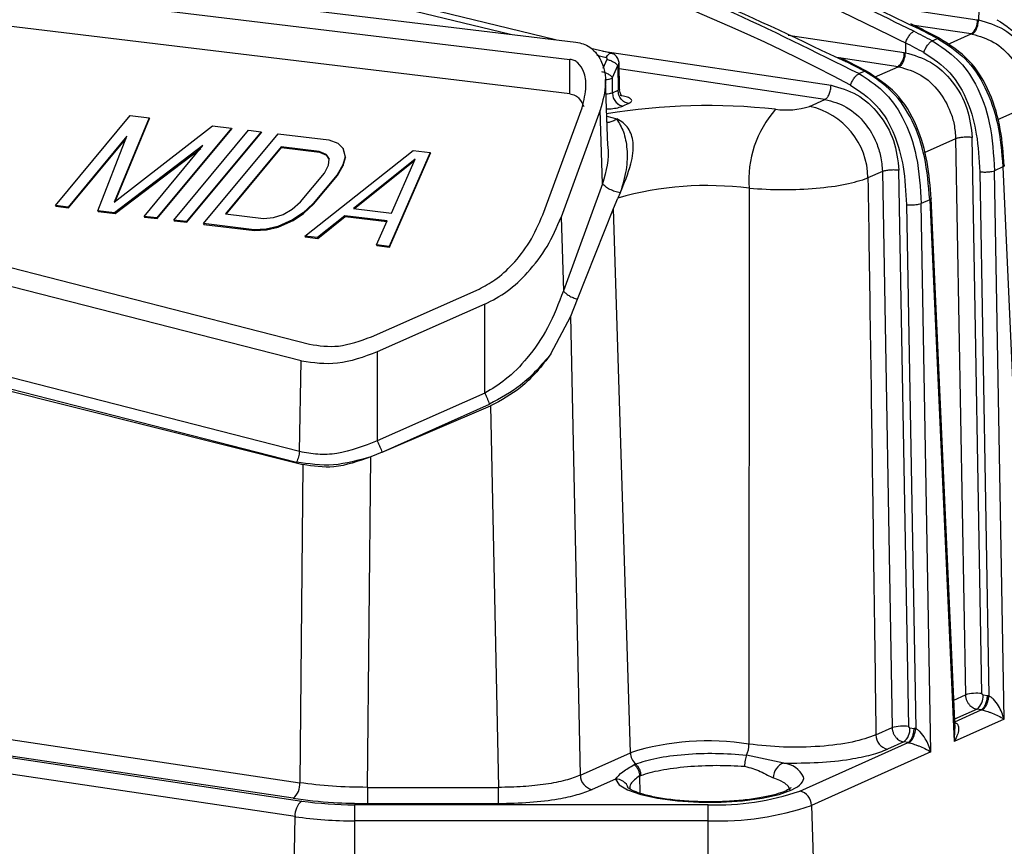
# Model space of a CAD drawing. Units: millimetres. Extents: x 4 to 416, y 4 to 293.
# Drawn here: x 342 to 349, y 101 to 107 of the extents above; entities that cross this region are included whole.
import ezdxf

# ---------------------------------------------------------------- set-up
doc = ezdxf.new("R2010")
doc.units = ezdxf.units.MM

msp = doc.modelspace()

# ---------------------------------------------------------------- linework, layer by layer
at = {"color": 7, "linetype": 'Continuous', "lineweight": 25}
for p, q in [((339.5682, 108.4264), (345.2755, 107.0379)), ((345.6094, 106.9976), (339.6057, 108.4582)), ((338.2728, 107.8831), (345.7613, 106.9793)), ((338.2286, 107.7556), (345.7165, 106.8519)), ((345.7165, 106.5963), (338.2286, 107.5)), ((347.891, 107.2712), (348.7329, 107.1454)), ((348.7432, 107.2165), (348.7422, 107.1443)), ((348.2249, 107.1138), (348.302, 107.0774)), ((348.3348, 107.0697), (348.2405, 107.1162)), ((348.6879, 107.0406), (348.266, 107.1036)), ((348.7329, 107.1454), (348.7416, 107.144)), ((347.3312, 107.0311), (348.1912, 106.9026)), ((348.4533, 107.0082), (348.3156, 107.0788)), ((348.5123, 106.9619), (348.6879, 107.0406)), ((348.6879, 107.0406), (348.6956, 107.0395)), ((345.7613, 106.9793), (345.7895, 106.9744)), ((348.2015, 106.9737), (348.2006, 106.9015)), ((348.3983, 106.9891), (348.4385, 107.0071)), ((346.0223, 106.8972), (345.8721, 106.9337)), ((345.9145, 106.8824), (345.9849, 106.8653)), ((345.9611, 106.9121), (347.6495, 106.6597)), ((348.1912, 106.9026), (348.1999, 106.9012)), ((345.7165, 106.5963), (345.7165, 106.8519)), ((345.9887, 106.8517), (345.9598, 106.7833)), ((346.0323, 106.7165), (346.0702, 106.8064)), ((346.0702, 106.8064), (346.0727, 106.6229)), ((346.0835, 106.6308), (346.0808, 106.8292)), ((348.1462, 106.7978), (347.693, 106.8655)), ((347.7038, 106.8605), (347.7596, 106.835)), ((347.7998, 106.8234), (347.7195, 106.8631)), ((347.8968, 106.7643), (347.7596, 106.835)), ((347.9125, 106.7649), (347.7732, 106.8363)), ((347.6046, 106.5549), (346.0814, 106.7825)), ((347.856, 106.746), (347.8006, 106.7725)), ((347.856, 106.746), (347.8968, 106.7643)), ((347.9706, 106.719), (348.1462, 106.7978)), ((348.1462, 106.7978), (348.1539, 106.7967)), ((345.9966, 106.213), (345.9792, 106.6953)), ((346.0308, 106.6041), (346.0323, 106.7165)), ((346.0308, 106.6041), (346.0727, 106.6229)), ((336.768, 106.5408), (343.7884, 104.7406)), ((346.1506, 106.5243), (346.1087, 106.5055)), ((347.4902, 106.5037), (347.6046, 106.5549)), ((345.5153, 105.7), (345.8058, 106.494)), ((345.9411, 106.476), (345.6507, 105.682)), ((345.9585, 105.9306), (345.9411, 106.476)), ((349.1138, 106.5068), (348.882, 106.4028)), ((343.7261, 104.6167), (336.7052, 106.4167)), ((341.9074, 105.7688), (342.46, 106.435)), ((342.6007, 106.4177), (342.3415, 105.7936)), ((342.3491, 105.7995), (342.6037, 106.4126)), ((342.46, 106.435), (342.6007, 106.4177)), ((342.6007, 106.4177), (342.6037, 106.4126)), ((345.9887, 106.4322), (346.0626, 106.4114)), ((342.3415, 105.7936), (343.0699, 106.3601)), ((343.2107, 106.3429), (342.6581, 105.6767)), ((342.6611, 105.6715), (343.2137, 106.3377)), ((342.7832, 105.6613), (343.3358, 106.3275)), ((343.4296, 106.316), (342.877, 105.6498)), ((342.88, 105.6446), (343.4326, 106.3108)), ((343.0021, 105.6344), (343.5548, 106.3006)), ((343.0699, 106.3601), (343.2107, 106.3429)), ((343.2107, 106.3429), (343.2137, 106.3377)), ((343.3358, 106.3275), (343.4296, 106.316)), ((343.4296, 106.316), (343.4326, 106.3108)), ((343.5548, 106.3006), (343.9301, 106.2545)), ((342.4362, 106.2818), (342.0012, 105.7573)), ((342.0042, 105.7521), (342.4297, 106.2651)), ((342.2202, 105.7304), (342.4362, 106.2818)), ((343.9301, 106.2545), (343.9966, 106.2308)), ((343.9966, 106.2308), (344.0356, 106.1947)), ((348.5722, 106.2639), (348.3403, 106.16)), ((348.5722, 106.2639), (348.6445, 102.143)), ((348.7674, 102.1522), (348.695, 106.2732)), ((342.9993, 106.2126), (342.3453, 105.7151)), ((342.3483, 105.7099), (342.9825, 106.1925)), ((342.5642, 105.6882), (342.9993, 106.2126)), ((343.578, 106.204), (343.1665, 105.7079)), ((343.1731, 105.7071), (343.581, 106.1989)), ((343.8596, 106.1695), (343.578, 106.204)), ((343.578, 106.204), (343.581, 106.1989)), ((343.581, 106.1989), (343.8626, 106.1643)), ((343.7529, 105.5422), (344.5557, 106.1777)), ((343.9104, 106.1476), (343.8596, 106.1695)), ((343.8596, 106.1695), (343.8626, 106.1643)), ((343.8626, 106.1643), (343.9134, 106.1425)), ((344.0356, 106.1947), (344.0511, 106.1303)), ((344.0356, 106.1947), (344.0386, 106.1896)), ((344.0541, 106.1252), (344.0386, 106.1896)), ((344.6808, 106.1624), (344.3784, 105.4654)), ((344.3814, 105.4603), (344.6838, 106.1572)), ((344.5557, 106.1777), (344.6808, 106.1624)), ((344.6808, 106.1624), (344.6838, 106.1572)), ((343.9338, 106.1135), (343.9104, 106.1476)), ((343.9104, 106.1476), (343.9134, 106.1425)), ((343.9134, 106.1425), (343.9337, 106.1128)), ((343.9298, 106.0672), (343.9338, 106.1135)), ((344.0511, 106.1303), (344.0354, 106.0698)), ((344.0384, 106.0646), (344.0541, 106.1252)), ((344.0511, 106.1303), (344.0541, 106.1252)), ((344.5712, 106.1133), (344.113, 105.7479)), ((344.1212, 105.7469), (344.5661, 106.1017)), ((344.3945, 105.7134), (344.5712, 106.1133)), ((343.722, 105.7959), (343.8984, 106.0085)), ((343.8984, 106.0085), (343.9298, 106.0672)), ((344.0354, 106.0698), (343.9922, 105.997)), ((343.9952, 105.9918), (344.0384, 106.0646)), ((344.0354, 106.0698), (344.0384, 106.0646)), ((348.0298, 106.0208), (347.9229, 105.9729)), ((348.0298, 106.0208), (348.1022, 101.8998)), ((348.2251, 101.9091), (348.1527, 106.0301)), ((348.7505, 106.0188), (348.8187, 102.1347)), ((348.922, 106.055), (348.8597, 106.0271)), ((348.9311, 101.963), (348.8597, 106.0271)), ((348.922, 106.055), (349.1024, 102.0397)), ((343.9922, 105.997), (343.8159, 105.7844)), ((343.8188, 105.7792), (343.9952, 105.9918)), ((343.9922, 105.997), (343.9952, 105.9918)), ((345.9585, 105.9306), (345.668, 105.1365)), ((346.0889, 105.863), (346.0714, 105.8239)), ((347.0434, 105.8968), (347.0422, 101.7775)), ((343.6593, 105.7411), (343.722, 105.7959)), ((346.0385, 105.747), (346.0714, 105.8239)), ((348.3803, 105.8122), (348.3174, 105.784)), ((348.3803, 105.8122), (348.5607, 101.7969)), ((348.5676, 101.8929), (348.391, 105.8234)), ((336.256, 105.73), (343.7393, 103.8486)), ((343.714, 103.946), (336.6931, 105.746)), ((342.0012, 105.7573), (341.9074, 105.7688)), ((341.9074, 105.7688), (341.9103, 105.7637)), ((341.9103, 105.7637), (342.0042, 105.7521)), ((342.0012, 105.7573), (342.0042, 105.7521)), ((342.3453, 105.7151), (342.2202, 105.7304)), ((342.2202, 105.7304), (342.2231, 105.7252)), ((342.2231, 105.7252), (342.3483, 105.7099)), ((342.3453, 105.7151), (342.3483, 105.7099)), ((343.5928, 105.7025), (343.6593, 105.7411)), ((343.7414, 105.7154), (343.6631, 105.6626)), ((343.8159, 105.7844), (343.7414, 105.7154)), ((343.7414, 105.7154), (343.7444, 105.7103)), ((343.7444, 105.7103), (343.8188, 105.7792)), ((343.8159, 105.7844), (343.8188, 105.7792)), ((344.113, 105.7479), (344.3945, 105.7134)), ((345.7722, 105.0751), (346.0385, 105.747)), ((346.1642, 101.7135), (346.0385, 105.747)), ((348.2082, 105.7757), (348.2764, 101.8916)), ((348.3888, 101.7199), (348.3174, 105.784)), ((336.6707, 105.6682), (343.6916, 103.8682)), ((342.6581, 105.6767), (342.5642, 105.6882)), ((342.5642, 105.6882), (342.5672, 105.683)), ((342.5672, 105.683), (342.6611, 105.6715)), ((342.6581, 105.6767), (342.6611, 105.6715)), ((342.877, 105.6498), (342.7832, 105.6613)), ((342.7832, 105.6613), (342.7862, 105.6561)), ((342.7862, 105.6561), (342.88, 105.6446)), ((342.877, 105.6498), (342.88, 105.6446)), ((343.1665, 105.7079), (343.448, 105.6734)), ((343.448, 105.6734), (343.5224, 105.6799)), ((343.5224, 105.6799), (343.5928, 105.7025)), ((343.6631, 105.6626), (343.5535, 105.6136)), ((343.5565, 105.6084), (343.6661, 105.6574)), ((343.6631, 105.6626), (343.6661, 105.6574)), ((343.6661, 105.6574), (343.7444, 105.7103)), ((344.0503, 105.6931), (343.8467, 105.5307)), ((343.8497, 105.5256), (344.0533, 105.688)), ((344.3631, 105.6547), (344.0503, 105.6931)), ((344.0503, 105.6931), (344.0533, 105.688)), ((344.0533, 105.688), (344.3611, 105.6502)), ((344.2846, 105.477), (344.3631, 105.6547)), ((345.6507, 105.682), (345.668, 105.1365)), ((343.3775, 105.5883), (343.0021, 105.6344)), ((343.0021, 105.6344), (343.0051, 105.6292)), ((343.0051, 105.6292), (343.3805, 105.5832)), ((343.4675, 105.5929), (343.3775, 105.5883)), ((343.3775, 105.5883), (343.3805, 105.5832)), ((343.3805, 105.5832), (343.4704, 105.5877)), ((343.5535, 105.6136), (343.4675, 105.5929)), ((343.4675, 105.5929), (343.4704, 105.5877)), ((343.4704, 105.5877), (343.5565, 105.6084)), ((343.5535, 105.6136), (343.5565, 105.6084)), ((343.8467, 105.5307), (343.7529, 105.5422)), ((343.7529, 105.5422), (343.7558, 105.5371)), ((343.7558, 105.5371), (343.8497, 105.5256)), ((343.8467, 105.5307), (343.8497, 105.5256)), ((344.3784, 105.4654), (344.2846, 105.477)), ((344.2846, 105.477), (344.2876, 105.4718)), ((344.2876, 105.4718), (344.3814, 105.4603)), ((344.3784, 105.4654), (344.3814, 105.4603)), ((344.247, 104.797), (345.0432, 105.15)), ((345.7233, 104.9494), (345.7722, 105.0751)), ((345.0857, 105.0368), (344.2894, 104.6838)), ((345.086, 104.3782), (345.0857, 105.0368)), ((345.5757, 104.6687), (345.7233, 104.9494)), ((345.7936, 101.5474), (345.7233, 104.9494)), ((344.2894, 104.6838), (344.2898, 104.0252)), ((343.714, 103.946), (343.7261, 104.6167)), ((345.086, 104.3782), (344.2898, 104.0252)), ((344.3249, 103.9419), (345.1206, 104.2966)), ((344.3249, 103.9419), (345.1293, 104.2833)), ((345.1293, 104.2833), (345.1878, 101.4568)), ((343.717, 103.9452), (343.714, 103.946)), ((344.2164, 101.4568), (344.2431, 103.9072)), ((344.3249, 103.9419), (344.2431, 103.9072)), ((343.7393, 103.8486), (343.7167, 101.4915)), ((331.2044, 103.2274), (343.7306, 101.3556)), ((343.6807, 101.24), (331.1544, 103.1118)), ((333.4427, 103.0267), (343.7167, 101.4915)), ((343.6667, 101.3759), (333.3927, 102.9111)), ((348.5581, 102.1042), (348.6445, 102.143)), ((348.7759, 102.1416), (348.807, 102.1369)), ((348.731, 102.0367), (348.5645, 101.9621)), ((348.5653, 101.9439), (348.762, 102.0321)), ((348.762, 102.0321), (348.731, 102.0367)), ((348.9311, 101.963), (348.5607, 101.7969)), ((347.9822, 101.846), (348.1022, 101.8998)), ((348.2336, 101.8985), (348.2647, 101.8938)), ((348.5649, 101.893), (348.5607, 101.7969)), ((347.4182, 101.4297), (348.2197, 101.789)), ((348.1887, 101.7936), (348.0688, 101.7399)), ((348.2197, 101.789), (348.1887, 101.7936)), ((345.7936, 101.5474), (346.1642, 101.7135)), ((348.3888, 101.7199), (347.5048, 101.3236)), ((347.3013, 101.6373), (347.0239, 101.6962)), ((346.0533, 101.5188), (345.8802, 101.4412)), ((346.2319, 101.5421), (346.2349, 101.4132)), ((344.2164, 101.4568), (345.1878, 101.4568)), ((344.2164, 101.4568), (344.2164, 101.3377)), ((345.1878, 101.3377), (345.1878, 101.4568)), ((344.2164, 101.3377), (345.1878, 101.3377)), ((346.7406, 101.3285), (344.1218, 101.3285)), ((344.1218, 101.3285), (344.1218, 101.2094)), ((346.7406, 101.2094), (346.7406, 101.3285)), ((347.5048, 101.3236), (347.6071, 98.0401)), ((343.6216, 97.9453), (343.6807, 101.24)), ((344.1218, 101.2094), (344.1218, 97.9106)), ((346.7406, 101.2094), (344.1218, 101.2094)), ((346.7406, 97.9106), (346.7406, 101.2094))]:
    msp.add_line(p, q, dxfattribs=at)
at = {"color": 7, "linetype": 'Continuous', "lineweight": 25, "flags": 128}
for points in [[(346.0533, 101.5188), (346.0797, 101.4769), (346.1432, 101.4378), (346.2403, 101.4036), (346.3655, 101.3762), (346.512, 101.3571), (346.6717, 101.3474), (346.8356, 101.3476), (346.9949, 101.3577), (347.1406, 101.3772), (347.2648, 101.4049), (347.3604, 101.4394)], [(347.3474, 101.4305), (347.3457, 101.4446), (347.3327, 101.4668), (347.3074, 101.4883), (347.2704, 101.5087), (347.2223, 101.5274)], [(347.3604, 101.4394), (347.3821, 101.4505), (347.4008, 101.4619), (347.4165, 101.4736), (347.429, 101.4855), (347.4383, 101.4977), (347.4444, 101.5099), (347.4472, 101.5223), (347.4468, 101.5347)]]:
    msp.add_lwpolyline(points, dxfattribs=at)
at = {"color": 7, "linetype": 'Continuous', "lineweight": 25}
for centre, radius, start, end in [((341.4575, 94.8157), 13.4329, 61.85433, 81.23527), ((348.6109, 107.1357), 0.1224, 308.98959, 4.55768), ((341.5313, 94.042), 14.5506, 62.11634, 62.71503), ((348.0692, 106.8929), 0.1224, 308.98961, 4.55767), ((346.7349, 101.9075), 4.602, 83.7131, 99.33904), ((347.8296, 105.9593), 0.7887, 138.50097, 184.54657), ((347.3166, 107.0464), 0.5698, 262.15598, 287.73346), ((347.3743, 105.9674), 0.5486, 0.57463, 77.80895), ((346.7339, 103.5048), 2.4119, 82.62941, 105.9434), ((348.7288, 101.8455), 0.3091, 82.82361, 105.81832), ((348.654, 102.1318), 0.1224, 308.98963, 4.55767), ((348.1865, 101.6024), 0.3091, 82.82361, 105.81832), ((348.1117, 101.8887), 0.1224, 308.98963, 4.55767), ((346.7379, 99.8979), 1.9041, 80.80504, 107.53501), ((346.8421, 101.7797), 0.2001, 335.31655, 359.36662), ((348.0919, 101.8471), 0.1097, 180.5705, 257.80752), ((346.2813, 101.7177), 0.1172, 182.04314, 228.16246), ((347.3349, 101.5298), 0.1127, 107.36485, 181.21095), ((347.2723, 101.4418), 0.1977, 28.03515, 81.55982), ((343.5816, 101.4812), 0.1355, 308.92235, 4.32628), ((345.9033, 101.5485), 0.1097, 180.5729, 257.80895), ((346.0555, 101.4205), 0.0984, 18.73017, 91.29809), ((346.8095, 103.1854), 1.8582, 267.87596, 289.1216), ((347.395, 101.3225), 0.1097, 0.57289, 77.80908), ((343.8158, 101.2502), 0.1355, 128.92356, 184.33045), ((344.1119, 104.0197), 2.6912, 261.85488, 270.21085), ((346.8183, 103.3035), 2.0956, 267.87596, 289.1216), ((344.1107, 104.2443), 3.035, 261.85488, 270.21085)]:
    msp.add_arc(centre, radius, start, end, dxfattribs=at)
for points, knots in [([(343.5641, 108.194), (343.9048, 108.135), (344.5956, 108.0154), (345.6407, 107.7205), (346.6851, 107.3475), (347.3674, 107.0213), (347.7038, 106.8605)], [0, 0, 0, 0, 0.2433837, 0.4934687, 0.7502549, 1, 1, 1, 1]), ([(348.2618, 107.0601), (348.0149, 107.1823), (347.5229, 107.4258), (346.7718, 107.7308), (346.0181, 107.9936), (345.512, 108.128), (345.2598, 108.195)], [0, 0, 0, 0, 0.25261, 0.50348, 0.75261, 1, 1, 1, 1]), ([(345.2815, 108.2047), (345.5284, 108.1399), (346.028, 108.0086), (346.7798, 107.7507), (347.5165, 107.4579), (347.9954, 107.2253), (348.2249, 107.1138)], [0, 0, 0, 0, 0.24773, 0.501419, 0.761066, 1, 1, 1, 1]), ([(347.8006, 106.7725), (347.4703, 106.9375), (346.7914, 107.2766), (345.7335, 107.6718), (344.6434, 107.992), (343.9104, 108.1206), (343.5439, 108.1849)], [0, 0, 0, 0, 0.239974, 0.493316, 0.746658, 1, 1, 1, 1]), ([(348.6956, 107.0395), (348.7012, 107.0433), (348.7127, 107.051), (348.728, 107.0772), (348.7388, 107.1102), (348.7407, 107.133), (348.7416, 107.144)], [0, 0, 0, 0, 0.240843, 0.500432, 0.759781, 1, 1, 1, 1]), ([(348.7422, 107.1443), (348.8059, 107.1256), (348.9348, 107.0877), (349.0976, 106.936), (349.2115, 106.7363), (349.2284, 106.589), (349.2367, 106.516)], [0, 0, 0, 0, 0.247096, 0.500033, 0.752455, 1, 1, 1, 1]), ([(348.878, 107.1461), (348.9464, 107.1009), (349.0833, 107.0105), (349.2111, 106.782), (349.2785, 106.5279), (349.2874, 106.3552), (349.2921, 106.2616)], [0, 0, 0, 0, 0.246956, 0.494098, 0.72616, 1, 1, 1, 1]), ([(348.3983, 106.9891), (348.3758, 107.001), (348.3305, 107.0249), (348.2848, 107.0483), (348.2618, 107.0601)], [0, 0, 0, 0, 0.496318, 1, 1, 1, 1]), ([(348.3162, 107.0778), (348.3158, 107.0782), (348.3129, 107.0818), (348.3072, 107.0795), (348.302, 107.0774)], [0, 0, 0, 0, 0.108972, 1, 1, 1, 1]), ([(348.302, 107.0774), (348.325, 107.0656), (348.3704, 107.0423), (348.416, 107.0188), (348.4385, 107.0071)], [0, 0, 0, 0, 0.505873, 1, 1, 1, 1]), ([(348.6956, 107.0395), (348.7503, 107.0236), (348.8597, 106.9916), (348.9935, 106.8662), (349.0699, 106.7312), (349.1067, 106.6093), (349.1114, 106.5418), (349.1138, 106.5068)], [0, 0, 0, 0, 0.249606, 0.499194, 0.727807, 0.858567, 1, 1, 1, 1]), ([(345.7895, 106.9744), (345.8066, 106.969), (345.8417, 106.9578), (345.9036, 106.9142), (345.9651, 106.8232), (345.9923, 106.6652), (345.9592, 106.5429), (345.9411, 106.476)], [0, 0, 0, 0, 0.0874167, 0.1802968, 0.3886516, 0.6659221, 1, 1, 1, 1]), ([(348.3983, 106.9891), (348.4631, 106.9478), (348.5895, 106.8673), (348.7415, 106.6519), (348.8403, 106.3639), (348.8529, 106.1457), (348.8597, 106.0271)], [0, 0, 0, 0, 0.213398, 0.416147, 0.682736, 1, 1, 1, 1]), ([(348.4564, 107.0037), (348.455, 107.0058), (348.4513, 107.0115), (348.4435, 107.0088), (348.4385, 107.0071)], [0, 0, 0, 0, 0.366638, 1, 1, 1, 1]), ([(348.4385, 107.0071), (348.5099, 106.9617), (348.6509, 106.872), (348.8041, 106.6409), (348.8969, 106.3619), (348.9132, 106.1625), (348.922, 106.055)], [0, 0, 0, 0, 0.232939, 0.45962, 0.708934, 1, 1, 1, 1]), ([(348.9322, 106.0625), (348.9256, 106.1525), (348.9121, 106.3337), (348.8351, 106.6056), (348.6834, 106.8602), (348.5287, 106.9588), (348.4513, 107.0081)], [0, 0, 0, 0, 0.245947, 0.494962, 0.747509, 1, 1, 1, 1]), ([(345.9849, 106.8653), (345.9878, 106.8707), (345.9936, 106.8814), (346.0039, 106.892), (346.0138, 106.8979), (346.0196, 106.8972), (346.0223, 106.8968)], [0, 0, 0, 0, 0.258611, 0.517221, 0.775832, 1, 1, 1, 1]), ([(346.0788, 106.8166), (346.0791, 106.818), (346.0811, 106.8295), (346.0763, 106.8471), (346.067, 106.8662), (346.0558, 106.8798), (346.0409, 106.8911), (346.0286, 106.8951), (346.0223, 106.8972)], [0, 0, 0, 0, 0.0397, 0.320564, 0.474754, 0.640397, 0.816984, 1, 1, 1, 1]), ([(348.1539, 106.7967), (348.1595, 106.8004), (348.1711, 106.8082), (348.1863, 106.8344), (348.1971, 106.8674), (348.199, 106.8902), (348.1999, 106.9012)], [0, 0, 0, 0, 0.2408425, 0.5004322, 0.7597808, 1, 1, 1, 1]), ([(348.2006, 106.9015), (348.2643, 106.8828), (348.3932, 106.8449), (348.5559, 106.6931), (348.6698, 106.4935), (348.6867, 106.3462), (348.695, 106.2732)], [0, 0, 0, 0, 0.247096, 0.500033, 0.752455, 1, 1, 1, 1]), ([(348.3363, 106.9033), (348.4047, 106.8581), (348.5416, 106.7677), (348.6695, 106.5392), (348.7369, 106.2851), (348.7457, 106.1123), (348.7505, 106.0188)], [0, 0, 0, 0, 0.246956, 0.494098, 0.72616, 1, 1, 1, 1]), ([(345.8058, 106.494), (345.8195, 106.547), (345.8432, 106.6388), (345.8271, 106.7542), (345.7891, 106.8177), (345.7493, 106.8453), (345.7272, 106.8498), (345.7165, 106.8519)], [0, 0, 0, 0, 0.375235, 0.65062, 0.847606, 0.925703, 1, 1, 1, 1]), ([(345.9849, 106.8653), (345.9854, 106.8651), (345.9866, 106.8648), (345.988, 106.8637), (345.989, 106.8622), (345.9899, 106.8598), (345.9902, 106.8561), (345.9892, 106.8532), (345.9887, 106.8517)], [0, 0, 0, 0, 0.108421, 0.216282, 0.330158, 0.455682, 0.721056, 1, 1, 1, 1]), ([(346.0702, 106.8064), (346.0729, 106.8085), (346.077, 106.8119), (346.0785, 106.8153), (346.0791, 106.8165)], [0, 0, 0, 0, 0.645469, 1, 1, 1, 1]), ([(347.7604, 106.8346), (347.7656, 106.8368), (347.7716, 106.8393), (347.7747, 106.8356), (347.7751, 106.8351)], [0, 0, 0, 0, 0.863838, 1, 1, 1, 1]), ([(347.856, 106.746), (347.9177, 106.7071), (348.0443, 106.6273), (348.1996, 106.4105), (348.2984, 106.118), (348.3108, 105.8999), (348.3174, 105.784)], [0, 0, 0, 0, 0.202923, 0.416145, 0.689792, 1, 1, 1, 1]), ([(347.8968, 106.7643), (347.9018, 106.766), (347.9096, 106.7686), (347.9134, 106.763), (347.9147, 106.7609)], [0, 0, 0, 0, 0.633414, 1, 1, 1, 1]), ([(348.3803, 105.8122), (348.3717, 105.918), (348.3557, 106.1157), (348.2646, 106.3936), (348.1118, 106.6272), (347.9693, 106.7181), (347.8968, 106.7643)], [0, 0, 0, 0, 0.286831, 0.53554, 0.76364, 1, 1, 1, 1]), ([(348.3906, 105.8196), (348.3839, 105.9096), (348.3704, 106.0908), (348.2934, 106.3627), (348.1418, 106.6174), (347.987, 106.716), (347.9097, 106.7652)], [0, 0, 0, 0, 0.2458603, 0.4948403, 0.7474674, 1, 1, 1, 1]), ([(348.1539, 106.7967), (348.2086, 106.7807), (348.318, 106.7488), (348.4518, 106.6233), (348.5282, 106.4884), (348.565, 106.3665), (348.5697, 106.299), (348.5722, 106.2639)], [0, 0, 0, 0, 0.249607, 0.499196, 0.727809, 0.858569, 1, 1, 1, 1]), ([(345.9748, 106.7005), (345.9758, 106.7006), (345.9823, 106.7008), (345.9937, 106.7029), (346.0086, 106.7061), (346.0222, 106.7107), (346.0289, 106.7145), (346.0323, 106.7165)], [0, 0, 0, 0, 0.042638, 0.26607, 0.500073, 0.744701, 1, 1, 1, 1]), ([(347.6495, 106.6597), (347.715, 106.6417), (347.8457, 106.6056), (348.0104, 106.4537), (348.1268, 106.2538), (348.1441, 106.1047), (348.1527, 106.0301)], [0, 0, 0, 0, 0.250291, 0.500029, 0.749741, 1, 1, 1, 1]), ([(347.794, 106.6601), (347.8624, 106.615), (347.9993, 106.5246), (348.1272, 106.2961), (348.1946, 106.042), (348.2034, 105.8692), (348.2082, 105.7757)], [0, 0, 0, 0, 0.246956, 0.494098, 0.72616, 1, 1, 1, 1]), ([(345.7165, 106.5963), (345.73, 106.5932), (345.7576, 106.5867), (345.7945, 106.5545), (345.8092, 106.5233), (345.8184, 106.5036)], [0, 0, 0, 0, 0.265652, 0.538591, 1, 1, 1, 1]), ([(346.0308, 106.6041), (346.0237, 106.6012), (346.0114, 106.5962), (345.9914, 106.5942), (345.9829, 106.5933)], [0, 0, 0, 0, 0.570838, 1, 1, 1, 1]), ([(346.0823, 106.6322), (346.0825, 106.631), (346.0833, 106.6277), (346.0769, 106.6248), (346.0727, 106.6229)], [0, 0, 0, 0, 0.34431, 1, 1, 1, 1]), ([(346.1013, 106.5794), (346.1013, 106.5794), (346.1023, 106.5795), (346.1006, 106.582), (346.0965, 106.5882), (346.09, 106.5993), (346.084, 106.6153), (346.0833, 106.6283), (346.0829, 106.6352)], [0, 0, 0, 0, 0.003322, 0.188211, 0.368399, 0.559236, 0.768748, 1, 1, 1, 1]), ([(346.1506, 106.5243), (346.1603, 106.5303), (346.1797, 106.5423), (346.1683, 106.5607), (346.1365, 106.5755), (346.1045, 106.5814), (346.0885, 106.5844)], [0, 0, 0, 0, 0.279992, 0.559051, 0.779142, 1, 1, 1, 1]), ([(347.6046, 106.5549), (347.6584, 106.5402), (347.7689, 106.5101), (347.9035, 106.3876), (347.9818, 106.2539), (348.0216, 106.1312), (348.027, 106.0591), (348.0298, 106.0208)], [0, 0, 0, 0, 0.2431102, 0.4992461, 0.7129465, 0.8474059, 1, 1, 1, 1]), ([(345.9868, 106.485), (345.9983, 106.4853), (346.0293, 106.4859), (346.0741, 106.4933), (346.0972, 106.5014), (346.1087, 106.5055)], [0, 0, 0, 0, 0.226436, 0.6125, 1, 1, 1, 1]), ([(345.9904, 106.3858), (345.9963, 106.3862), (346.0106, 106.3871), (346.0359, 106.3956), (346.0537, 106.4061), (346.0626, 106.4114)], [0, 0, 0, 0, 0.2578962, 0.6271909, 1, 1, 1, 1]), ([(346.0885, 105.863), (346.1182, 105.934), (346.1697, 106.0573), (346.192, 106.2057), (346.1742, 106.2929), (346.1495, 106.3421), (346.1126, 106.383), (346.0795, 106.4018), (346.0626, 106.4114)], [0, 0, 0, 0, 0.3551, 0.616717, 0.716236, 0.8103, 0.903359, 1, 1, 1, 1]), ([(346.0626, 106.4114), (346.081, 106.3799), (346.1099, 106.3304), (346.13, 106.253), (346.1428, 106.1604), (346.1384, 106.0288), (346.1056, 105.9199), (346.0885, 105.863)], [0, 0, 0, 0, 0.201017, 0.315819, 0.435143, 0.704733, 1, 1, 1, 1]), ([(345.9957, 106.2129), (345.9961, 106.2099), (346.0086, 106.1193), (345.9831, 106.0233), (345.9585, 105.9306)], [0, 0, 0, 0, 0.0340274, 1, 1, 1, 1]), ([(348.9306, 106.0688), (348.9316, 106.0669), (348.9342, 106.0624), (348.9265, 106.0577), (348.922, 106.055)], [0, 0, 0, 0, 0.407305, 1, 1, 1, 1]), ([(347.0434, 105.8968), (347.1271, 105.8918), (347.29, 105.8822), (347.543, 105.8947), (347.7708, 105.9238), (347.8713, 105.9562), (347.9229, 105.9729)], [0, 0, 0, 0, 0.257147, 0.500023, 0.743243, 1, 1, 1, 1]), ([(347.9229, 105.9729), (347.9345, 105.1959), (347.9551, 103.8206), (347.974, 102.4446), (347.9822, 101.846)], [0, 0, 0, 0, 0.564979, 1, 1, 1, 1]), ([(348.3889, 105.826), (348.39, 105.8241), (348.3925, 105.8196), (348.3848, 105.8149), (348.3803, 105.8122)], [0, 0, 0, 0, 0.407405, 1, 1, 1, 1]), ([(345.0432, 105.15), (345.0833, 105.1714), (345.1746, 105.2201), (345.3037, 105.3393), (345.4292, 105.502), (345.4855, 105.6315), (345.5153, 105.7)], [0, 0, 0, 0, 0.17602, 0.401214, 0.683447, 1, 1, 1, 1]), ([(345.0857, 105.0368), (345.1424, 105.0669), (345.2607, 105.1295), (345.4167, 105.2796), (345.5581, 105.4646), (345.6194, 105.6086), (345.6507, 105.682)], [0, 0, 0, 0, 0.209938, 0.43805, 0.713509, 1, 1, 1, 1]), ([(345.668, 105.1365), (345.633, 105.0442), (345.5669, 104.8699), (345.4147, 104.6481), (345.2554, 104.4808), (345.1381, 104.4098), (345.086, 104.3782)], [0, 0, 0, 0, 0.313417, 0.591861, 0.818827, 1, 1, 1, 1]), ([(343.7884, 104.7406), (343.8592, 104.7305), (344.0092, 104.7089), (344.1648, 104.7666), (344.247, 104.797)], [0, 0, 0, 0, 0.472307, 1, 1, 1, 1]), ([(344.2894, 104.6838), (344.1907, 104.647), (344.0008, 104.5762), (343.8172, 104.603), (343.7291, 104.6159)], [0, 0, 0, 0, 0.519457, 1, 1, 1, 1]), ([(345.5757, 104.6687), (345.5056, 104.5866), (345.3779, 104.437), (345.2005, 104.3402), (345.1206, 104.2966)], [0, 0, 0, 0, 0.549077, 1, 1, 1, 1]), ([(345.5757, 104.6687), (345.5071, 104.5797), (345.3864, 104.4231), (345.2069, 104.3255), (345.1293, 104.2833)], [0, 0, 0, 0, 0.567953, 1, 1, 1, 1]), ([(343.7291, 104.6159), (343.7285, 104.6161), (343.7275, 104.6163), (343.7265, 104.6166), (343.7261, 104.6167)], [0, 0, 0, 0, 0.558663, 1, 1, 1, 1]), ([(344.2898, 104.0252), (344.1906, 103.9862), (344.0448, 103.9289), (343.8483, 103.9196), (343.7605, 103.9367), (343.717, 103.9452)], [0, 0, 0, 0, 0.517379, 0.760834, 1, 1, 1, 1]), ([(344.2432, 103.9072), (344.1497, 103.8807), (343.9608, 103.8272), (343.7819, 103.8544), (343.6916, 103.8682)], [0, 0, 0, 0, 0.495369, 1, 1, 1, 1]), ([(344.2431, 103.9072), (344.1508, 103.8741), (343.9794, 103.8126), (343.8151, 103.8373), (343.7393, 103.8486)], [0, 0, 0, 0, 0.538938, 1, 1, 1, 1]), ([(348.6445, 102.143), (348.6453, 102.135), (348.6467, 102.1196), (348.6546, 102.0979), (348.6652, 102.0793), (348.6815, 102.0601), (348.7037, 102.0435), (348.7224, 102.0388), (348.731, 102.0367)], [0, 0, 0, 0, 0.158584, 0.307638, 0.447155, 0.577127, 0.807502, 1, 1, 1, 1]), ([(348.7759, 102.1416), (348.7747, 102.142), (348.7723, 102.1427), (348.7696, 102.1457), (348.7678, 102.1489), (348.7676, 102.1511), (348.7674, 102.1522)], [0, 0, 0, 0, 0.278562, 0.559183, 0.779852, 1, 1, 1, 1]), ([(348.762, 102.0321), (348.7678, 102.036), (348.7793, 102.0437), (348.7943, 102.0695), (348.8018, 102.097), (348.8076, 102.1197), (348.8072, 102.1315), (348.807, 102.1369)], [0, 0, 0, 0, 0.249586, 0.499172, 0.741867, 0.881762, 1, 1, 1, 1]), ([(348.7682, 102.0309), (348.7738, 102.0345), (348.7825, 102.0401), (348.7936, 102.0551), (348.8014, 102.069), (348.8081, 102.085), (348.8151, 102.107), (348.8173, 102.1238), (348.8187, 102.1347)], [0, 0, 0, 0, 0.239814, 0.368589, 0.499999, 0.631409, 0.760185, 1, 1, 1, 1]), ([(348.8187, 102.1347), (348.8165, 102.1352), (348.8126, 102.136), (348.8087, 102.1367), (348.807, 102.1369)], [0, 0, 0, 0, 0.560036, 1, 1, 1, 1]), ([(348.9311, 101.963), (348.9199, 101.9958), (348.9027, 102.0462), (348.8628, 102.1018), (348.8382, 102.1238), (348.8265, 102.1314), (348.8212, 102.1336), (348.8187, 102.1347)], [0, 0, 0, 0, 0.530807, 0.815514, 0.917863, 0.960973, 1, 1, 1, 1]), ([(348.762, 102.0321), (348.7631, 102.0319), (348.7652, 102.0316), (348.7673, 102.0311), (348.7682, 102.0309)], [0, 0, 0, 0, 0.559989, 1, 1, 1, 1]), ([(348.7682, 102.0309), (348.773, 102.0297), (348.7835, 102.0272), (348.8019, 102.0216), (348.8219, 102.0148), (348.8524, 102.0033), (348.893, 101.9854), (348.9173, 101.9711), (348.9311, 101.963)], [0, 0, 0, 0, 0.0700724, 0.1513147, 0.2470802, 0.3583816, 0.6345815, 1, 1, 1, 1]), ([(348.5629, 101.9389), (348.5672, 101.9375), (348.5766, 101.9344), (348.5862, 101.9249), (348.5926, 101.9121), (348.5961, 101.8884), (348.5891, 101.8491), (348.571, 101.8159), (348.5607, 101.7969)], [0, 0, 0, 0, 0.070002, 0.151255, 0.247047, 0.358402, 0.634615, 1, 1, 1, 1]), ([(348.1022, 101.8998), (348.103, 101.8919), (348.1044, 101.8765), (348.1122, 101.8548), (348.1229, 101.8362), (348.1391, 101.8169), (348.1614, 101.8003), (348.1801, 101.7957), (348.1887, 101.7936)], [0, 0, 0, 0, 0.158562, 0.307601, 0.447108, 0.577077, 0.807465, 1, 1, 1, 1]), ([(348.2336, 101.8985), (348.2324, 101.8988), (348.23, 101.8996), (348.2273, 101.9025), (348.2255, 101.9058), (348.2252, 101.908), (348.2251, 101.9091)], [0, 0, 0, 0, 0.278562, 0.559183, 0.779852, 1, 1, 1, 1]), ([(348.2258, 101.7878), (348.2315, 101.7914), (348.2402, 101.797), (348.2513, 101.812), (348.2591, 101.8259), (348.2658, 101.8419), (348.2728, 101.8639), (348.275, 101.8807), (348.2764, 101.8916)], [0, 0, 0, 0, 0.2398148, 0.3685904, 0.4999999, 0.6314094, 0.7601851, 1, 1, 1, 1]), ([(348.2764, 101.8916), (348.2742, 101.8921), (348.2703, 101.8929), (348.2664, 101.8935), (348.2647, 101.8938)], [0, 0, 0, 0, 0.5600404, 1, 1, 1, 1]), ([(348.3888, 101.7199), (348.3776, 101.7527), (348.3604, 101.8031), (348.3205, 101.8587), (348.2959, 101.8807), (348.2842, 101.8883), (348.2789, 101.8905), (348.2764, 101.8916)], [0, 0, 0, 0, 0.530807, 0.815514, 0.917863, 0.960973, 1, 1, 1, 1]), ([(347.9822, 101.846), (347.9283, 101.8268), (347.8206, 101.7882), (347.5704, 101.7569), (347.2944, 101.7498), (347.1262, 101.7683), (347.0422, 101.7775)], [0, 0, 0, 0, 0.250011, 0.5, 0.749989, 1, 1, 1, 1]), ([(348.2197, 101.789), (348.2208, 101.7888), (348.2229, 101.7885), (348.2249, 101.788), (348.2258, 101.7878)], [0, 0, 0, 0, 0.559984, 1, 1, 1, 1]), ([(348.2258, 101.7878), (348.2307, 101.7866), (348.2412, 101.7841), (348.2596, 101.7785), (348.2796, 101.7717), (348.3101, 101.7601), (348.3507, 101.7422), (348.375, 101.728), (348.3888, 101.7199)], [0, 0, 0, 0, 0.070073, 0.151315, 0.24708, 0.358382, 0.634582, 1, 1, 1, 1]), ([(346.2032, 101.6303), (346.2511, 101.6461), (346.3464, 101.6774), (346.5623, 101.7045), (346.8009, 101.7135), (346.9485, 101.702), (347.0239, 101.6962)], [0, 0, 0, 0, 0.251164, 0.500145, 0.74498, 1, 1, 1, 1]), ([(347.3013, 101.6373), (347.3869, 101.6373), (347.5581, 101.6372), (347.7805, 101.6619), (347.9556, 101.6967), (348.031, 101.7255), (348.0688, 101.7399)], [0, 0, 0, 0, 0.279986, 0.559489, 0.779541, 1, 1, 1, 1]), ([(346.193, 101.626), (346.1949, 101.6268), (346.1982, 101.6283), (346.2016, 101.6297), (346.2032, 101.6303)], [0, 0, 0, 0, 0.560153, 1, 1, 1, 1]), ([(346.2032, 101.6303), (346.2085, 101.6248), (346.2193, 101.6136), (346.2311, 101.5923), (346.239, 101.5692), (346.2401, 101.5534), (346.2407, 101.5457)], [0, 0, 0, 0, 0.2470413, 0.5009453, 0.7543558, 1, 1, 1, 1]), ([(347.0239, 101.6962), (347.0218, 101.6906), (347.0176, 101.679), (347.013, 101.6585), (347.0101, 101.6361), (347.01, 101.621), (347.01, 101.6134)], [0, 0, 0, 0, 0.233152, 0.481022, 0.738719, 1, 1, 1, 1]), ([(346.0533, 101.5188), (346.0693, 101.5371), (346.1023, 101.5749), (346.1622, 101.6086), (346.193, 101.626)], [0, 0, 0, 0, 0.484193, 1, 1, 1, 1]), ([(346.193, 101.626), (346.1985, 101.6205), (346.2095, 101.6095), (346.2217, 101.5884), (346.2299, 101.5654), (346.2312, 101.5498), (346.2319, 101.5421)], [0, 0, 0, 0, 0.246404, 0.500063, 0.753689, 1, 1, 1, 1]), ([(346.2407, 101.5457), (346.2865, 101.5597), (346.3777, 101.5876), (346.5819, 101.6133), (346.804, 101.6239), (346.9415, 101.6169), (347.01, 101.6134)], [0, 0, 0, 0, 0.253232, 0.504235, 0.75312, 1, 1, 1, 1]), ([(347.01, 101.6134), (347.0501, 101.6029), (347.1118, 101.5869), (347.1781, 101.5463), (347.2081, 101.5335), (347.2223, 101.5274)], [0, 0, 0, 0, 0.495595, 0.761842, 1, 1, 1, 1]), ([(344.2164, 101.4568), (344.1285, 101.4583), (343.9532, 101.4612), (343.7954, 101.4814), (343.7167, 101.4915)], [0, 0, 0, 0, 0.500739, 1, 1, 1, 1]), ([(345.7936, 101.5474), (345.7591, 101.5341), (345.69, 101.5077), (345.5411, 101.4791), (345.3711, 101.46), (345.2489, 101.4579), (345.1878, 101.4568)], [0, 0, 0, 0, 0.2499647, 0.4999307, 0.7499313, 1, 1, 1, 1]), ([(346.2319, 101.5421), (346.2059, 101.5228), (346.1626, 101.4906), (346.159, 101.4565), (346.1576, 101.4428)], [0, 0, 0, 0, 0.599068, 1, 1, 1, 1]), ([(346.2319, 101.5421), (346.2335, 101.5428), (346.2364, 101.5441), (346.2394, 101.5452), (346.2407, 101.5457)], [0, 0, 0, 0, 0.55997, 1, 1, 1, 1]), ([(345.1878, 101.3377), (345.2659, 101.3395), (345.4223, 101.3429), (345.6209, 101.3682), (345.7774, 101.4015), (345.8459, 101.428), (345.8802, 101.4412)], [0, 0, 0, 0, 0.279694, 0.559648, 0.779906, 1, 1, 1, 1]), ([(346.7132, 101.3501), (346.6684, 101.3514), (346.5761, 101.3539), (346.4454, 101.3673), (346.3283, 101.3868), (346.2373, 101.4107), (346.1778, 101.4335), (346.1477, 101.4531), (346.1474, 101.4538), (346.1472, 101.4541)], [0, 0, 0, 0, 0.157345, 0.323624, 0.488405, 0.650193, 0.7902, 0.916701, 1, 1, 1, 1]), ([(347.3534, 101.4537), (347.3538, 101.4544), (347.3559, 101.4578), (347.3386, 101.4419), (347.2942, 101.4221), (347.221, 101.3985), (347.1215, 101.3774), (347, 101.3607), (346.8642, 101.3514), (346.7655, 101.348), (346.7159, 101.35), (346.7132, 101.3501)], [0, 0, 0, 0, 0.030227, 0.142102, 0.261579, 0.394688, 0.53768, 0.686429, 0.838172, 0.991324, 1, 1, 1, 1]), ([(343.6667, 101.3759), (343.7644, 101.3637), (343.9388, 101.342), (344.1315, 101.339), (344.2164, 101.3377)], [0, 0, 0, 0, 0.5597187, 1, 1, 1, 1])]:
    msp.add_open_spline(points, degree=3, knots=knots, dxfattribs=at)
for points in [[(345.2138, 108.103), (345.4675, 108.0356), (345.9747, 107.9009), (346.7272, 107.6377), (347.4718, 107.3347), (347.9579, 107.0938), (348.2009, 106.9734)], [(348.2009, 106.9734), (348.2044, 106.9828), (348.2114, 107.0016), (348.2277, 107.0284), (348.2459, 107.05), (348.257, 107.0565), (348.2625, 107.0597)], [(348.3363, 106.9033), (348.3398, 106.9126), (348.347, 106.9312), (348.3635, 106.9578), (348.3817, 106.9792), (348.3928, 106.9858), (348.3983, 106.9891)], [(345.9887, 106.8517), (345.9968, 106.8497), (346.013, 106.8459), (346.0374, 106.8345), (346.0584, 106.8207), (346.0663, 106.8112), (346.0702, 106.8064)], [(345.9508, 106.7617), (345.9589, 106.7598), (345.9751, 106.7559), (345.9995, 106.7445), (346.0205, 106.7307), (346.0284, 106.7212), (346.0323, 106.7165)], [(347.794, 106.6602), (347.7975, 106.6695), (347.8046, 106.6881), (347.8212, 106.7147), (347.8394, 106.7361), (347.8505, 106.7427), (347.856, 106.746)], [(347.6046, 106.5549), (347.6103, 106.5588), (347.6219, 106.5665), (347.6367, 106.5926), (347.6471, 106.6252), (347.6487, 106.6482), (347.6495, 106.6598)], [(346.0308, 106.6041), (346.032, 106.5925), (346.0343, 106.5694), (346.0523, 106.538), (346.0781, 106.514), (346.0985, 106.5083), (346.1087, 106.5055)], [(346.1507, 106.5243), (346.1404, 106.5271), (346.12, 106.5328), (346.0943, 106.5568), (346.0762, 106.5882), (346.0739, 106.6113), (346.0727, 106.6229)], [(348.695, 106.2732), (348.6842, 106.2741), (348.6624, 106.2758), (348.6262, 106.2745), (348.5934, 106.2706), (348.5792, 106.2661), (348.5722, 106.2639)], [(348.1527, 106.0301), (348.1418, 106.031), (348.1201, 106.0327), (348.0839, 106.0314), (348.0511, 106.0274), (348.0369, 106.023), (348.0298, 106.0208)], [(348.7505, 106.0188), (348.7602, 106.0181), (348.7795, 106.0165), (348.8116, 106.0177), (348.8409, 106.0212), (348.8534, 106.0251), (348.8597, 106.0271)], [(346.0889, 105.864), (346.0759, 105.8665), (346.05, 105.8713), (346.0108, 105.8878), (345.9773, 105.9084), (345.9647, 105.9232), (345.9585, 105.9306)], [(348.2082, 105.7757), (348.2178, 105.7749), (348.2372, 105.7734), (348.2693, 105.7746), (348.2985, 105.7781), (348.3111, 105.782), (348.3174, 105.784)], [(345.668, 105.1365), (345.673, 105.1304), (345.6831, 105.1182), (345.7087, 105.1005), (345.7392, 105.0851), (345.7612, 105.0785), (345.7722, 105.0751)], [(345.086, 104.3782), (345.0892, 104.3712), (345.0957, 104.3572), (345.1049, 104.3357), (345.1135, 104.315), (345.1182, 104.3027), (345.1206, 104.2966)], [(344.2898, 104.0252), (344.2931, 104.018), (344.2997, 104.0037), (344.3091, 103.9817), (344.3179, 103.9605), (344.3226, 103.9481), (344.325, 103.942)], [(343.714, 103.946), (343.7131, 103.9393), (343.7114, 103.9259), (343.7064, 103.9056), (343.6999, 103.8859), (343.6944, 103.8741), (343.6916, 103.8682)], [(348.2197, 101.789), (348.2255, 101.7929), (348.2371, 101.8006), (348.2518, 101.8266), (348.2622, 101.8592), (348.2639, 101.8823), (348.2647, 101.8938)]]:
    msp.add_open_spline(points, degree=3, dxfattribs=at)

doc.saveas('drawing.dxf')
